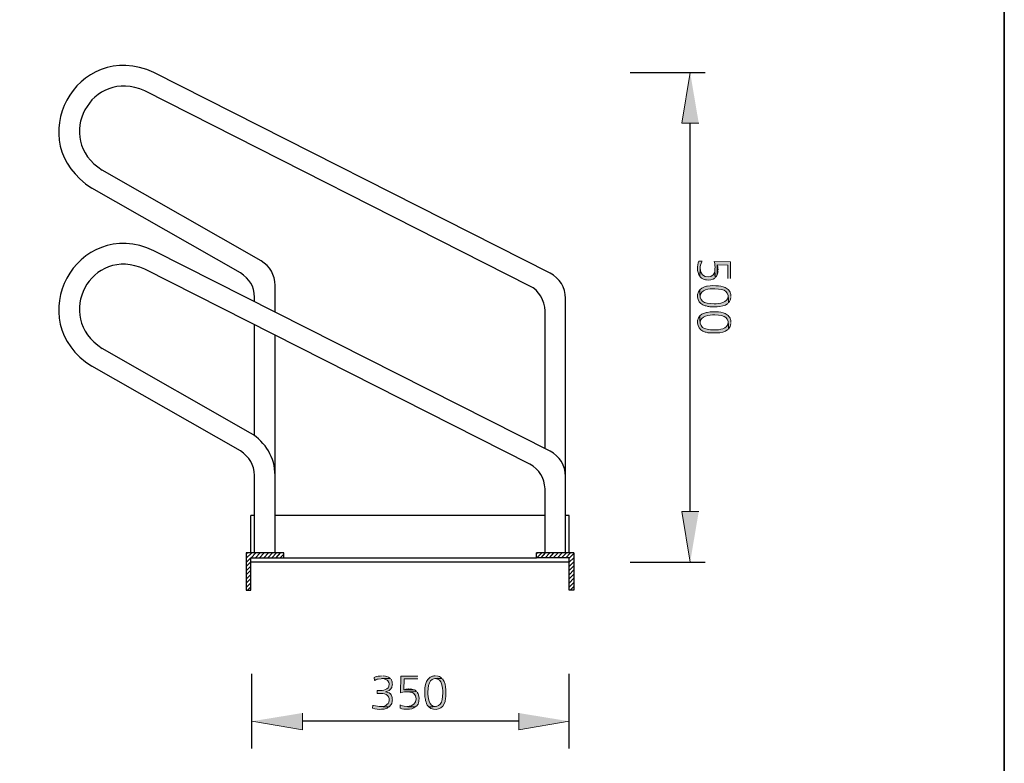
# Model space of a CAD drawing. Units: inches. Extents: x 27 to 55.1, y 5.3 to 25.
# Drawn here: x 46.8 to 54.7, y 11.1 to 17.1 of the extents above; entities that cross this region are included whole.
import ezdxf

# ---------------------------------------------------------------- set-up
doc = ezdxf.new("R2010")
doc.units = ezdxf.units.IN
doc.header["$MEASUREMENT"] = 0
doc.layers.add('Capa 1', color=7, linetype='Continuous')

msp = doc.modelspace()

# ---------------------------------------------------------------- hatches: boundary and pattern name
at = {"layer": 'Capa 1', "true_color": 0xffffff}
for points in [[(52.2766, 16.2641), (52.1409, 16.2641), (52.2075, 16.6712)], [(52.432, 15.0848), (52.432, 15.0873), (52.4296, 15.0947), (52.4296, 15.1095), (52.4246, 15.1243), (52.4246, 15.0453), (52.4296, 15.0601), (52.4296, 15.0675), (52.432, 15.0749)], [(52.2766, 13.1406), (52.1409, 13.1406), (52.2075, 12.7336)], [(49.9451, 11.7171), (49.9426, 11.7171), (49.9352, 11.7146), (49.9204, 11.7146), (49.9056, 11.7097), (49.9845, 11.7097), (49.9697, 11.7146), (49.9624, 11.7146), (49.955, 11.7171)], [(49.089, 11.5221), (49.089, 11.3865), (48.6818, 11.4556)], [(50.8284, 11.5221), (50.8284, 11.3865), (51.2354, 11.4556)]]:
    msp.add_hatch(color=7, dxfattribs=at).paths.add_polyline_path(points)
h = msp.add_hatch(color=7, dxfattribs=at)
edge = h.paths.add_edge_path()
edge.add_spline(control_points=[(52.3037, 15.1539), (52.3037, 15.1539), (52.2766, 15.1539), (52.2766, 15.1539), (52.2691, 15.1425), (52.2659, 15.1081), (52.2667, 15.0947), (52.2652, 15.079), (52.273, 15.0431), (52.2864, 15.033), (52.2882, 15.071), (52.2838, 15.1144), (52.3012, 15.149)], knot_values=[0, 0, 0, 0, 0.035278, 0.035278, 0.035278, 0.070556, 0.070556, 0.070556, 0.105833, 0.105833, 0.105833, 0.141111, 0.141111, 0.141111, 0.141111], degree=3, periodic=0)
edge.add_line((52.3012, 15.149), (52.3037, 15.1539))
h = msp.add_hatch(color=7, dxfattribs=at)
edge = h.paths.add_edge_path()
edge.add_spline(control_points=[(52.5332, 15.0133), (52.5332, 15.0133), (52.5332, 15.149), (52.5332, 15.149), (52.5332, 15.149), (52.3999, 15.1514), (52.3999, 15.1514), (52.4177, 15.1026), (52.3975, 15.082), (52.4098, 15.0231), (52.4098, 15.0231), (52.4197, 15.033), (52.4197, 15.033), (52.4197, 15.033), (52.4222, 15.0404), (52.4222, 15.0404), (52.4222, 15.0404), (52.4246, 15.0453), (52.4246, 15.0453), (52.4246, 15.0453), (52.4246, 15.1243), (52.4246, 15.1243), (52.4246, 15.1243), (52.511, 15.1218), (52.511, 15.1218), (52.511, 15.1218), (52.511, 15.0133), (52.511, 15.0133)], knot_values=[0, 0, 0, 0, 0.035278, 0.035278, 0.035278, 0.070556, 0.070556, 0.070556, 0.105833, 0.105833, 0.105833, 0.141111, 0.141111, 0.141111, 0.176389, 0.176389, 0.176389, 0.211667, 0.211667, 0.211667, 0.246945, 0.246945, 0.246945, 0.282222, 0.282222, 0.282222, 0.3175, 0.3175, 0.3175, 0.3175], degree=3, periodic=0)
edge.add_line((52.511, 15.0133), (52.5332, 15.0133))
h = msp.add_hatch(color=7, dxfattribs=at)
edge = h.paths.add_edge_path()
edge.add_spline(control_points=[(52.4098, 15.0231), (52.4098, 15.0231), (52.4073, 15.0947), (52.4073, 15.0947), (52.419, 15.0058), (52.2864, 15.0019), (52.2889, 15.0972), (52.2889, 15.0972), (52.2864, 15.033), (52.2864, 15.033), (52.2864, 15.033), (52.2889, 15.0281), (52.2889, 15.0281), (52.2889, 15.0281), (52.2988, 15.0182), (52.2988, 15.0182), (52.2988, 15.0182), (52.3037, 15.0157), (52.3037, 15.0157), (52.3037, 15.0157), (52.3087, 15.0108), (52.3087, 15.0108), (52.3087, 15.0108), (52.3161, 15.0083), (52.3161, 15.0083), (52.3161, 15.0083), (52.3309, 15.0034), (52.3309, 15.0034), (52.3309, 15.0034), (52.3382, 15.0034), (52.3382, 15.0034), (52.3545, 14.9955), (52.3931, 15.006), (52.4049, 15.0182)], knot_values=[0, 0, 0, 0, 0.035278, 0.035278, 0.035278, 0.070556, 0.070556, 0.070556, 0.105833, 0.105833, 0.105833, 0.141111, 0.141111, 0.141111, 0.176389, 0.176389, 0.176389, 0.211667, 0.211667, 0.211667, 0.246945, 0.246945, 0.246945, 0.282222, 0.282222, 0.282222, 0.3175, 0.3175, 0.3175, 0.352778, 0.352778, 0.352778, 0.388056, 0.388056, 0.388056, 0.388056], degree=3, periodic=0)
edge.add_line((52.4049, 15.0182), (52.4098, 15.0231))
h = msp.add_hatch(color=7, dxfattribs=at)
edge = h.paths.add_edge_path()
edge.add_spline(control_points=[(52.5159, 14.8183), (52.5159, 14.8183), (52.5134, 14.8726), (52.5134, 14.8726), (52.5113, 14.8165), (52.4419, 14.8114), (52.3999, 14.8109), (52.3137, 14.815), (52.2792, 14.8244), (52.2864, 14.9244), (52.2669, 14.9063), (52.2605, 14.8692), (52.2716, 14.8455), (52.2774, 14.8174), (52.3036, 14.8029), (52.3283, 14.7937), (52.3283, 14.7937), (52.3358, 14.7937), (52.3358, 14.7937), (52.3358, 14.7937), (52.3432, 14.7912), (52.3432, 14.7912), (52.3432, 14.7912), (52.3506, 14.7888), (52.3506, 14.7888), (52.3506, 14.7888), (52.358, 14.7888), (52.358, 14.7888), (52.358, 14.7888), (52.3654, 14.7863), (52.3654, 14.7863), (52.3654, 14.7863), (52.3753, 14.7863), (52.3753, 14.7863), (52.3917, 14.7863), (52.4082, 14.7863), (52.4246, 14.7863), (52.4545, 14.7883), (52.4862, 14.7947), (52.511, 14.8134)], knot_values=[0, 0, 0, 0, 0.035278, 0.035278, 0.035278, 0.070556, 0.070556, 0.070556, 0.105833, 0.105833, 0.105833, 0.141111, 0.141111, 0.141111, 0.176389, 0.176389, 0.176389, 0.211667, 0.211667, 0.211667, 0.246945, 0.246945, 0.246945, 0.282222, 0.282222, 0.282222, 0.3175, 0.3175, 0.3175, 0.352778, 0.352778, 0.352778, 0.388056, 0.388056, 0.388056, 0.423334, 0.423334, 0.423334, 0.458611, 0.458611, 0.458611, 0.458611], degree=3, periodic=0)
edge.add_line((52.511, 14.8134), (52.5159, 14.8183))
h = msp.add_hatch(color=7, dxfattribs=at)
edge = h.paths.add_edge_path()
edge.add_spline(control_points=[(52.5356, 14.8701), (52.5365, 14.8943), (52.5344, 14.885), (52.5283, 14.9047), (52.5256, 14.9172), (52.5145, 14.9236), (52.506, 14.9318), (52.4871, 14.9487), (52.4604, 14.9515), (52.4369, 14.9565), (52.4061, 14.9564), (52.3756, 14.9601), (52.3456, 14.9516), (52.3456, 14.9516), (52.3382, 14.9516), (52.3382, 14.9516), (52.3382, 14.9516), (52.3235, 14.9466), (52.3235, 14.9466), (52.3235, 14.9466), (52.3136, 14.9417), (52.3136, 14.9417), (52.3136, 14.9417), (52.3062, 14.9392), (52.3062, 14.9392), (52.3062, 14.9392), (52.3012, 14.9368), (52.3012, 14.9368), (52.3012, 14.9368), (52.2988, 14.9343), (52.2988, 14.9343), (52.2988, 14.9343), (52.2914, 14.9294), (52.2914, 14.9294), (52.2914, 14.9294), (52.2864, 14.9244), (52.2864, 14.9244), (52.2864, 14.9244), (52.2889, 14.8701), (52.2889, 14.8701), (52.2884, 14.9263), (52.3639, 14.9331), (52.4049, 14.9318), (52.4936, 14.9263), (52.5205, 14.918), (52.5159, 14.8183), (52.531, 14.8386), (52.5307, 14.8398), (52.5356, 14.8628)], knot_values=[0, 0, 0, 0, 0.035278, 0.035278, 0.035278, 0.070556, 0.070556, 0.070556, 0.105833, 0.105833, 0.105833, 0.141111, 0.141111, 0.141111, 0.176389, 0.176389, 0.176389, 0.211667, 0.211667, 0.211667, 0.246945, 0.246945, 0.246945, 0.282222, 0.282222, 0.282222, 0.3175, 0.3175, 0.3175, 0.352778, 0.352778, 0.352778, 0.388056, 0.388056, 0.388056, 0.423334, 0.423334, 0.423334, 0.458611, 0.458611, 0.458611, 0.493889, 0.493889, 0.493889, 0.529167, 0.529167, 0.529167, 0.564445, 0.564445, 0.564445, 0.564445], degree=3, periodic=0)
edge.add_line((52.5356, 14.8628), (52.5356, 14.8701))
h = msp.add_hatch(color=7, dxfattribs=at)
edge = h.paths.add_edge_path()
edge.add_spline(control_points=[(52.5356, 14.6605), (52.5365, 14.6846), (52.5344, 14.6753), (52.5283, 14.695), (52.5256, 14.7074), (52.5145, 14.7139), (52.506, 14.7221), (52.4871, 14.739), (52.4604, 14.7418), (52.4369, 14.7468), (52.4061, 14.7467), (52.3756, 14.7503), (52.3456, 14.7418), (52.3456, 14.7418), (52.3382, 14.7418), (52.3382, 14.7418), (52.3382, 14.7418), (52.3235, 14.7369), (52.3235, 14.7369), (52.3235, 14.7369), (52.3136, 14.732), (52.3136, 14.732), (52.3136, 14.732), (52.3062, 14.7295), (52.3062, 14.7295), (52.3062, 14.7295), (52.3012, 14.7271), (52.3012, 14.7271), (52.3012, 14.7271), (52.2988, 14.7246), (52.2988, 14.7246), (52.2988, 14.7246), (52.2914, 14.7197), (52.2914, 14.7197), (52.2914, 14.7197), (52.2864, 14.7147), (52.2864, 14.7147), (52.2864, 14.7147), (52.2889, 14.6605), (52.2889, 14.6605), (52.2884, 14.7166), (52.3639, 14.7233), (52.4049, 14.7221), (52.4936, 14.7166), (52.5205, 14.7084), (52.5159, 14.6086), (52.531, 14.6289), (52.5307, 14.6301), (52.5356, 14.653)], knot_values=[0, 0, 0, 0, 0.035278, 0.035278, 0.035278, 0.070556, 0.070556, 0.070556, 0.105833, 0.105833, 0.105833, 0.141111, 0.141111, 0.141111, 0.176389, 0.176389, 0.176389, 0.211667, 0.211667, 0.211667, 0.246945, 0.246945, 0.246945, 0.282222, 0.282222, 0.282222, 0.3175, 0.3175, 0.3175, 0.352778, 0.352778, 0.352778, 0.388056, 0.388056, 0.388056, 0.423334, 0.423334, 0.423334, 0.458611, 0.458611, 0.458611, 0.493889, 0.493889, 0.493889, 0.529167, 0.529167, 0.529167, 0.564445, 0.564445, 0.564445, 0.564445], degree=3, periodic=0)
edge.add_line((52.5356, 14.653), (52.5356, 14.6605))
h = msp.add_hatch(color=7, dxfattribs=at)
edge = h.paths.add_edge_path()
edge.add_spline(control_points=[(52.5159, 14.6086), (52.5159, 14.6086), (52.5134, 14.6629), (52.5134, 14.6629), (52.5113, 14.6067), (52.4419, 14.6017), (52.3999, 14.6012), (52.3137, 14.6053), (52.2792, 14.6147), (52.2864, 14.7147), (52.2669, 14.6966), (52.2605, 14.6595), (52.2716, 14.6357), (52.2774, 14.6077), (52.3036, 14.5932), (52.3283, 14.584), (52.3283, 14.584), (52.3358, 14.584), (52.3358, 14.584), (52.3358, 14.584), (52.3432, 14.5815), (52.3432, 14.5815), (52.3432, 14.5815), (52.3506, 14.579), (52.3506, 14.579), (52.3506, 14.579), (52.358, 14.579), (52.358, 14.579), (52.358, 14.579), (52.3654, 14.5766), (52.3654, 14.5766), (52.3654, 14.5766), (52.3753, 14.5766), (52.3753, 14.5766), (52.3917, 14.5766), (52.4082, 14.5766), (52.4246, 14.5766), (52.4545, 14.5786), (52.4862, 14.585), (52.511, 14.6037)], knot_values=[0, 0, 0, 0, 0.035278, 0.035278, 0.035278, 0.070556, 0.070556, 0.070556, 0.105833, 0.105833, 0.105833, 0.141111, 0.141111, 0.141111, 0.176389, 0.176389, 0.176389, 0.211667, 0.211667, 0.211667, 0.246945, 0.246945, 0.246945, 0.282222, 0.282222, 0.282222, 0.3175, 0.3175, 0.3175, 0.352778, 0.352778, 0.352778, 0.388056, 0.388056, 0.388056, 0.423334, 0.423334, 0.423334, 0.458611, 0.458611, 0.458611, 0.458611], degree=3, periodic=0)
edge.add_line((52.511, 14.6037), (52.5159, 14.6086))
h = msp.add_hatch(color=7, dxfattribs=at)
edge = h.paths.add_edge_path()
edge.add_spline(control_points=[(49.7304, 11.8206), (49.7084, 11.8182), (49.6863, 11.8189), (49.6663, 11.8084), (49.6663, 11.8084), (49.6687, 11.7837), (49.6687, 11.7837), (49.6687, 11.7837), (49.6761, 11.7861), (49.6761, 11.7861), (49.6761, 11.7861), (49.6811, 11.7911), (49.6811, 11.7911), (49.6811, 11.7911), (49.691, 11.7936), (49.691, 11.7936), (49.691, 11.7936), (49.6984, 11.7936), (49.6984, 11.7936), (49.73, 11.8027), (49.764, 11.7982), (49.7971, 11.7985), (49.7705, 11.8174), (49.7681, 11.8151), (49.7378, 11.8206)], knot_values=[0, 0, 0, 0, 0.035278, 0.035278, 0.035278, 0.070556, 0.070556, 0.070556, 0.105833, 0.105833, 0.105833, 0.141111, 0.141111, 0.141111, 0.176389, 0.176389, 0.176389, 0.211667, 0.211667, 0.211667, 0.246945, 0.246945, 0.246945, 0.282222, 0.282222, 0.282222, 0.282222], degree=3, periodic=0)
edge.add_line((49.7378, 11.8206), (49.7304, 11.8206))
h = msp.add_hatch(color=7, dxfattribs=at)
edge = h.paths.add_edge_path()
edge.add_spline(control_points=[(50.0167, 11.8182), (50.0167, 11.8182), (49.8809, 11.8182), (49.8809, 11.8182), (49.8809, 11.8182), (49.8784, 11.685), (49.8784, 11.685), (49.9273, 11.7028), (49.9478, 11.6826), (50.0068, 11.6949), (50.0068, 11.6949), (49.9969, 11.7047), (49.9969, 11.7047), (49.9969, 11.7047), (49.9895, 11.7072), (49.9895, 11.7072), (49.9895, 11.7072), (49.9845, 11.7097), (49.9845, 11.7097), (49.9845, 11.7097), (49.9056, 11.7097), (49.9056, 11.7097), (49.9056, 11.7097), (49.9081, 11.796), (49.9081, 11.796), (49.9081, 11.796), (50.0167, 11.796), (50.0167, 11.796)], knot_values=[0, 0, 0, 0, 0.035278, 0.035278, 0.035278, 0.070556, 0.070556, 0.070556, 0.105833, 0.105833, 0.105833, 0.141111, 0.141111, 0.141111, 0.176389, 0.176389, 0.176389, 0.211667, 0.211667, 0.211667, 0.246945, 0.246945, 0.246945, 0.282222, 0.282222, 0.282222, 0.3175, 0.3175, 0.3175, 0.3175], degree=3, periodic=0)
edge.add_line((50.0167, 11.796), (50.0167, 11.8182))
h = msp.add_hatch(color=7, dxfattribs=at)
edge = h.paths.add_edge_path()
edge.add_spline(control_points=[(50.1598, 11.8206), (50.1355, 11.8215), (50.1448, 11.8194), (50.1251, 11.8133), (50.1127, 11.8107), (50.1063, 11.7995), (50.0981, 11.7911), (50.0811, 11.7721), (50.0784, 11.7455), (50.0733, 11.722), (50.0733, 11.6911), (50.0698, 11.6608), (50.0783, 11.6307), (50.0783, 11.6307), (50.0783, 11.6233), (50.0783, 11.6233), (50.0783, 11.6233), (50.0832, 11.6085), (50.0832, 11.6085), (50.0832, 11.6085), (50.0882, 11.5986), (50.0882, 11.5986), (50.0882, 11.5986), (50.0906, 11.5912), (50.0906, 11.5912), (50.0906, 11.5912), (50.0931, 11.5863), (50.0931, 11.5863), (50.0931, 11.5863), (50.0956, 11.5838), (50.0956, 11.5838), (50.0956, 11.5838), (50.1005, 11.5764), (50.1005, 11.5764), (50.1005, 11.5764), (50.1055, 11.5715), (50.1055, 11.5715), (50.1055, 11.5715), (50.1598, 11.5739), (50.1598, 11.5739), (50.1035, 11.5735), (50.0968, 11.649), (50.0981, 11.6899), (50.1029, 11.7758), (50.1124, 11.8083), (50.2115, 11.8009), (50.1913, 11.816), (50.19, 11.8158), (50.1671, 11.8206)], knot_values=[0, 0, 0, 0, 0.035278, 0.035278, 0.035278, 0.070556, 0.070556, 0.070556, 0.105833, 0.105833, 0.105833, 0.141111, 0.141111, 0.141111, 0.176389, 0.176389, 0.176389, 0.211667, 0.211667, 0.211667, 0.246945, 0.246945, 0.246945, 0.282222, 0.282222, 0.282222, 0.3175, 0.3175, 0.3175, 0.352778, 0.352778, 0.352778, 0.388056, 0.388056, 0.388056, 0.423334, 0.423334, 0.423334, 0.458611, 0.458611, 0.458611, 0.493889, 0.493889, 0.493889, 0.529167, 0.529167, 0.529167, 0.564445, 0.564445, 0.564445, 0.564445], degree=3, periodic=0)
edge.add_line((50.1671, 11.8206), (50.1598, 11.8206))
h = msp.add_hatch(color=7, dxfattribs=at)
edge = h.paths.add_edge_path()
edge.add_spline(control_points=[(50.2115, 11.8009), (50.2115, 11.8009), (50.1573, 11.7985), (50.1573, 11.7985), (50.2134, 11.7963), (50.2185, 11.727), (50.2189, 11.685), (50.2148, 11.5988), (50.2054, 11.5643), (50.1055, 11.5715), (50.1235, 11.552), (50.1606, 11.5456), (50.1844, 11.5567), (50.2124, 11.5624), (50.227, 11.5887), (50.2362, 11.6135), (50.2362, 11.6135), (50.2362, 11.6208), (50.2362, 11.6208), (50.2362, 11.6208), (50.2411, 11.6356), (50.2411, 11.6356), (50.2411, 11.6356), (50.2411, 11.6431), (50.2411, 11.6431), (50.2411, 11.6431), (50.2436, 11.6505), (50.2436, 11.6505), (50.2436, 11.6505), (50.2436, 11.6603), (50.2436, 11.6603), (50.2436, 11.6767), (50.2436, 11.6932), (50.2436, 11.7097), (50.2415, 11.7396), (50.2352, 11.7713), (50.2165, 11.796)], knot_values=[0, 0, 0, 0, 0.035278, 0.035278, 0.035278, 0.070556, 0.070556, 0.070556, 0.105833, 0.105833, 0.105833, 0.141111, 0.141111, 0.141111, 0.176389, 0.176389, 0.176389, 0.211667, 0.211667, 0.211667, 0.246945, 0.246945, 0.246945, 0.282222, 0.282222, 0.282222, 0.3175, 0.3175, 0.3175, 0.352778, 0.352778, 0.352778, 0.388056, 0.388056, 0.388056, 0.423334, 0.423334, 0.423334, 0.423334], degree=3, periodic=0)
edge.add_line((50.2165, 11.796), (50.2115, 11.8009))
h = msp.add_hatch(color=7, dxfattribs=at)
edge = h.paths.add_edge_path()
edge.add_spline(control_points=[(49.7971, 11.7985), (49.7971, 11.7985), (49.728, 11.7985), (49.728, 11.7985), (49.728, 11.7985), (49.7378, 11.7985), (49.7378, 11.7985), (49.7378, 11.7985), (49.7527, 11.7936), (49.7527, 11.7936), (49.7527, 11.7936), (49.7575, 11.7911), (49.7575, 11.7911), (49.7575, 11.7911), (49.765, 11.7886), (49.765, 11.7886), (49.765, 11.7886), (49.7699, 11.7861), (49.7699, 11.7861), (49.7699, 11.7861), (49.7773, 11.7812), (49.7773, 11.7812), (49.7904, 11.7544), (49.7889, 11.7689), (49.7847, 11.7368), (49.7688, 11.7011), (49.7243, 11.7016), (49.691, 11.7023), (49.691, 11.7023), (49.691, 11.68), (49.691, 11.68), (49.7286, 11.6782), (49.7775, 11.6849), (49.7872, 11.6381), (49.7908, 11.5923), (49.7586, 11.5753), (49.7181, 11.5739), (49.7181, 11.5739), (49.7872, 11.5715), (49.7872, 11.5715), (49.7933, 11.5807), (49.8033, 11.5867), (49.8069, 11.5986), (49.8069, 11.5986), (49.8118, 11.6135), (49.8118, 11.6135), (49.8118, 11.6135), (49.8118, 11.6208), (49.8118, 11.6208), (49.8118, 11.6208), (49.8143, 11.6282), (49.8143, 11.6282), (49.8143, 11.6282), (49.8118, 11.6332), (49.8118, 11.6332), (49.8118, 11.6332), (49.8118, 11.648), (49.8118, 11.648), (49.8118, 11.648), (49.8094, 11.6554), (49.8094, 11.6554), (49.8094, 11.6554), (49.8044, 11.6628), (49.8044, 11.6628), (49.8044, 11.6628), (49.802, 11.6678), (49.802, 11.6678), (49.802, 11.6678), (49.7971, 11.6751), (49.7971, 11.6751), (49.78, 11.6926), (49.774, 11.6871), (49.7575, 11.6924), (49.7791, 11.695), (49.7952, 11.7095), (49.8069, 11.7269), (49.8069, 11.7269), (49.8094, 11.7343), (49.8094, 11.7343), (49.8094, 11.7343), (49.8118, 11.7393), (49.8118, 11.7393), (49.8118, 11.7393), (49.8118, 11.7467), (49.8118, 11.7467), (49.8118, 11.7467), (49.8143, 11.7541), (49.8143, 11.7541), (49.8143, 11.7541), (49.8118, 11.759), (49.8118, 11.759), (49.8118, 11.759), (49.8118, 11.7738), (49.8118, 11.7738), (49.8118, 11.7738), (49.8094, 11.7812), (49.8094, 11.7812), (49.8094, 11.7812), (49.8044, 11.7861), (49.8044, 11.7861), (49.8044, 11.7861), (49.802, 11.7936), (49.802, 11.7936)], knot_values=[0, 0, 0, 0, 0.035278, 0.035278, 0.035278, 0.070556, 0.070556, 0.070556, 0.105833, 0.105833, 0.105833, 0.141111, 0.141111, 0.141111, 0.176389, 0.176389, 0.176389, 0.211667, 0.211667, 0.211667, 0.246945, 0.246945, 0.246945, 0.282222, 0.282222, 0.282222, 0.3175, 0.3175, 0.3175, 0.352778, 0.352778, 0.352778, 0.388056, 0.388056, 0.388056, 0.423334, 0.423334, 0.423334, 0.458611, 0.458611, 0.458611, 0.493889, 0.493889, 0.493889, 0.529167, 0.529167, 0.529167, 0.564445, 0.564445, 0.564445, 0.599723, 0.599723, 0.599723, 0.635, 0.635, 0.635, 0.670278, 0.670278, 0.670278, 0.705556, 0.705556, 0.705556, 0.740834, 0.740834, 0.740834, 0.776112, 0.776112, 0.776112, 0.811389, 0.811389, 0.811389, 0.846667, 0.846667, 0.846667, 0.881945, 0.881945, 0.881945, 0.917223, 0.917223, 0.917223, 0.952501, 0.952501, 0.952501, 0.987778, 0.987778, 0.987778, 1.023056, 1.023056, 1.023056, 1.058334, 1.058334, 1.058334, 1.093612, 1.093612, 1.093612, 1.12889, 1.12889, 1.12889, 1.164167, 1.164167, 1.164167, 1.199445, 1.199445, 1.199445, 1.199445], degree=3, periodic=0)
edge.add_line((49.802, 11.7936), (49.7971, 11.7985))
h = msp.add_hatch(color=7, dxfattribs=at)
edge = h.paths.add_edge_path()
edge.add_spline(control_points=[(50.0068, 11.6949), (50.0068, 11.6949), (49.9352, 11.6924), (49.9352, 11.6924), (50.0241, 11.704), (50.0281, 11.5714), (49.9327, 11.5739), (49.9327, 11.5739), (49.9969, 11.5715), (49.9969, 11.5715), (49.9969, 11.5715), (50.0018, 11.5739), (50.0018, 11.5739), (50.0018, 11.5739), (50.0117, 11.5838), (50.0117, 11.5838), (50.0117, 11.5838), (50.0141, 11.5888), (50.0141, 11.5888), (50.0141, 11.5888), (50.0191, 11.5937), (50.0191, 11.5937), (50.0191, 11.5937), (50.0265, 11.6159), (50.0265, 11.6159), (50.0265, 11.6159), (50.0265, 11.6233), (50.0265, 11.6233), (50.0343, 11.6395), (50.0239, 11.6781), (50.0117, 11.6899)], knot_values=[0, 0, 0, 0, 0.035278, 0.035278, 0.035278, 0.070556, 0.070556, 0.070556, 0.105833, 0.105833, 0.105833, 0.141111, 0.141111, 0.141111, 0.176389, 0.176389, 0.176389, 0.211667, 0.211667, 0.211667, 0.246945, 0.246945, 0.246945, 0.282222, 0.282222, 0.282222, 0.3175, 0.3175, 0.3175, 0.352778, 0.352778, 0.352778, 0.352778], degree=3, periodic=0)
edge.add_line((50.0117, 11.6899), (50.0068, 11.6949))
h = msp.add_hatch(color=7, dxfattribs=at)
edge = h.paths.add_edge_path()
edge.add_spline(control_points=[(49.6564, 11.5863), (49.6564, 11.5863), (49.654, 11.5616), (49.654, 11.5616), (49.6769, 11.5525), (49.701, 11.5508), (49.7255, 11.5518), (49.7255, 11.5518), (49.7329, 11.5518), (49.7329, 11.5518), (49.7329, 11.5518), (49.7403, 11.5542), (49.7403, 11.5542), (49.7403, 11.5542), (49.7477, 11.5542), (49.7477, 11.5542), (49.7477, 11.5542), (49.7551, 11.5567), (49.7551, 11.5567), (49.7838, 11.5641), (49.7706, 11.5673), (49.7872, 11.5715), (49.7445, 11.5727), (49.7017, 11.5715), (49.6613, 11.5838)], knot_values=[0, 0, 0, 0, 0.035278, 0.035278, 0.035278, 0.070556, 0.070556, 0.070556, 0.105833, 0.105833, 0.105833, 0.141111, 0.141111, 0.141111, 0.176389, 0.176389, 0.176389, 0.211667, 0.211667, 0.211667, 0.246945, 0.246945, 0.246945, 0.282222, 0.282222, 0.282222, 0.282222], degree=3, periodic=0)
edge.add_line((49.6613, 11.5838), (49.6564, 11.5863))
h = msp.add_hatch(color=7, dxfattribs=at)
edge = h.paths.add_edge_path()
edge.add_spline(control_points=[(49.876, 11.5888), (49.876, 11.5888), (49.876, 11.5616), (49.876, 11.5616), (49.8873, 11.5541), (49.9217, 11.551), (49.9352, 11.5518), (49.9509, 11.5502), (49.9869, 11.558), (49.9969, 11.5715), (49.9588, 11.5733), (49.9155, 11.5689), (49.8809, 11.5863)], knot_values=[0, 0, 0, 0, 0.035278, 0.035278, 0.035278, 0.070556, 0.070556, 0.070556, 0.105833, 0.105833, 0.105833, 0.141111, 0.141111, 0.141111, 0.141111], degree=3, periodic=0)
edge.add_line((49.8809, 11.5863), (49.876, 11.5888))

# ---------------------------------------------------------------- linework, layer by layer
at = {"layer": 'Capa 1', "color": 7, "lineweight": 35, "true_color": 0xffffff}
msp.add_lwpolyline([(54.7345, 25.0345), (54.7345, 5.6966)], dxfattribs=at)
at = {"layer": 'Capa 1', "color": 7, "lineweight": 25, "true_color": 0xffffff}
for points in [[(51.0825, 15.0576), (47.8949, 16.6712)], [(51.7264, 16.6712), (52.3283, 16.6712)], [(50.9172, 14.954), (47.8208, 16.5232)], [(52.2075, 13.1406), (52.2075, 16.2641)], [(48.7559, 15.1563), (47.4778, 15.8866)], [(48.5906, 15.0601), (47.3964, 15.7411)], [(51.0825, 13.6267), (47.8949, 15.2378)], [(50.9172, 13.5231), (47.8208, 15.0897)], [(48.8694, 14.7443), (48.8694, 14.959)], [(48.7041, 14.8282), (48.7041, 14.8628)], [(51.2058, 13.4244), (51.2058, 14.8553)], [(51.0405, 13.6464), (51.0405, 14.7542)], [(48.7041, 13.7525), (48.7041, 14.6432)], [(48.8694, 13.4317), (48.8694, 14.5593)], [(48.672, 13.7723), (47.4779, 14.4532)], [(48.5906, 13.6292), (47.3964, 14.3101)], [(48.7041, 12.81), (48.7041, 13.4317)], [(48.8694, 12.81), (48.8694, 13.4317)], [(51.2058, 12.81), (51.2058, 13.4244)], [(51.0405, 12.81), (51.0405, 13.3232)], [(48.7041, 13.111), (48.6744, 13.111)], [(48.6744, 12.81), (48.6744, 13.111)], [(51.0405, 13.111), (48.8694, 13.111)], [(51.2354, 12.81), (51.2354, 13.111), (51.2058, 13.111)], [(48.9384, 12.81), (48.6374, 12.81)], [(48.6374, 12.81), (48.6374, 12.509), (48.6744, 12.509)], [(48.6374, 12.7977), (48.6473, 12.81)], [(48.6374, 12.7656), (48.6818, 12.81)], [(48.6374, 12.7311), (48.6744, 12.7681)], [(48.6744, 12.7706), (48.9384, 12.7706), (48.9384, 12.81)], [(48.6744, 12.509), (48.6744, 12.7706)], [(48.6769, 12.7706), (48.714, 12.81)], [(48.7115, 12.7706), (48.7485, 12.81)], [(48.7435, 12.7706), (48.7806, 12.81)], [(48.7781, 12.7706), (48.8151, 12.81)], [(48.8102, 12.7706), (48.8471, 12.81)], [(48.8422, 12.7706), (48.8817, 12.81)], [(48.8768, 12.7706), (48.9138, 12.81)], [(48.9088, 12.7706), (48.9384, 12.8002)], [(48.9384, 12.7706), (50.9714, 12.7706)], [(51.2354, 12.7706), (50.9714, 12.7706), (50.9714, 12.81)], [(51.2724, 12.81), (50.9714, 12.81)], [(50.9714, 12.8026), (50.9789, 12.81)], [(50.9739, 12.7706), (51.0134, 12.81)], [(51.0084, 12.7706), (51.0454, 12.81)], [(51.0405, 12.7706), (51.08, 12.81)], [(51.0751, 12.7706), (51.112, 12.81)], [(51.1071, 12.7706), (51.1466, 12.81)], [(51.1416, 12.7706), (51.1787, 12.81)], [(51.1737, 12.7706), (51.2132, 12.81)], [(51.2083, 12.7706), (51.2452, 12.81)], [(51.2724, 12.81), (51.2724, 12.509), (51.2354, 12.509)], [(51.2354, 12.7656), (51.2724, 12.8052)], [(51.2354, 12.509), (51.2354, 12.7706)], [(51.2354, 12.7336), (51.2724, 12.7706)], [(48.6374, 12.699), (48.6744, 12.736)], [(48.6374, 12.6645), (48.6744, 12.7015)], [(51.2354, 12.7336), (48.6744, 12.7336)], [(51.2354, 12.699), (51.2724, 12.7385)], [(51.2354, 12.6669), (51.2724, 12.7039)], [(51.2354, 12.6324), (51.2724, 12.6719)], [(51.7264, 12.7336), (52.3283, 12.7336)], [(48.6374, 12.6324), (48.6744, 12.6694)], [(48.6374, 12.5979), (48.6744, 12.6349)], [(48.6374, 12.5658), (48.6744, 12.6028)], [(51.2354, 12.6003), (51.2724, 12.6373)], [(51.2354, 12.5658), (51.2724, 12.6053)], [(48.6374, 12.5313), (48.6744, 12.5682)], [(48.6473, 12.509), (48.6744, 12.5362)], [(51.2354, 12.5337), (51.2724, 12.5707)], [(51.2428, 12.509), (51.2724, 12.5386)], [(48.6818, 11.236), (48.6818, 11.838)], [(51.2354, 11.236), (51.2354, 11.838)], [(50.8284, 11.4556), (49.089, 11.4556)]]:
    msp.add_lwpolyline(points, dxfattribs=at)
at = {"layer": 'Capa 1', "lineweight": 0}
for points in [[(52.2766, 16.2641), (52.1409, 16.2641), (52.2075, 16.6712)], [(52.432, 15.0848), (52.432, 15.0873), (52.4296, 15.0947), (52.4296, 15.1095), (52.4246, 15.1243), (52.4246, 15.0453), (52.4296, 15.0601), (52.4296, 15.0675), (52.432, 15.0749)], [(52.2766, 13.1406), (52.1409, 13.1406), (52.2075, 12.7336)], [(49.9451, 11.7171), (49.9426, 11.7171), (49.9352, 11.7146), (49.9204, 11.7146), (49.9056, 11.7097), (49.9845, 11.7097), (49.9697, 11.7146), (49.9624, 11.7146), (49.955, 11.7171)], [(49.089, 11.5221), (49.089, 11.3865), (48.6818, 11.4556)], [(50.8284, 11.5221), (50.8284, 11.3865), (51.2354, 11.4556)]]:
    msp.add_lwpolyline(points, dxfattribs=at)
at = {"layer": 'Capa 1', "color": 7, "lineweight": 25, "true_color": 0xffffff}
for points in [[(47.8949, 16.6712), (47.2674, 16.9506), (46.8169, 16.1052), (47.3964, 15.7411)], [(47.8208, 16.5232), (47.3941, 16.7153), (47.0792, 16.1361), (47.4778, 15.8866)], [(47.8949, 15.2378), (47.2718, 15.5241), (46.815, 14.6721), (47.3964, 14.3101)], [(47.8208, 15.0897), (47.3922, 15.2852), (47.0804, 14.7072), (47.4779, 14.4532)], [(48.8694, 14.959), (48.8667, 15.0471), (48.8303, 15.1096), (48.7559, 15.1563)], [(48.7041, 14.8628), (48.7022, 14.9543), (48.6624, 15.008), (48.5906, 15.0601)], [(51.2058, 14.8553), (51.2051, 14.9415), (51.1564, 15.0168), (51.0825, 15.0576)], [(51.0405, 14.7542), (51.0395, 14.8362), (50.9925, 14.9188), (50.9172, 14.954)], [(48.8694, 13.4317), (48.868, 13.5769), (48.7948, 13.6971), (48.672, 13.7723)], [(48.7041, 13.4317), (48.7029, 13.5188), (48.6602, 13.5807), (48.5906, 13.6292)], [(51.2058, 13.4244), (51.2051, 13.5105), (51.1564, 13.5858), (51.0825, 13.6267)], [(51.0405, 13.3232), (51.0356, 13.4139), (50.9967, 13.4787), (50.9172, 13.5231)]]:
    msp.add_open_spline(points, degree=3, dxfattribs=at)
at = {"layer": 'Capa 1', "lineweight": 0}
for points, knots in [([(52.3037, 15.1539), (52.3037, 15.1539), (52.2766, 15.1539), (52.2766, 15.1539), (52.2691, 15.1425), (52.2659, 15.1081), (52.2667, 15.0947), (52.2652, 15.079), (52.273, 15.0431), (52.2864, 15.033), (52.2882, 15.071), (52.2838, 15.1144), (52.3012, 15.149)], [0, 0, 0, 0, 1, 1, 1, 2, 2, 2, 3, 3, 3, 4, 4, 4, 4]), ([(52.5332, 15.0133), (52.5332, 15.0133), (52.5332, 15.149), (52.5332, 15.149), (52.5332, 15.149), (52.3999, 15.1514), (52.3999, 15.1514), (52.4177, 15.1026), (52.3975, 15.082), (52.4098, 15.0231), (52.4098, 15.0231), (52.4197, 15.033), (52.4197, 15.033), (52.4197, 15.033), (52.4222, 15.0404), (52.4222, 15.0404), (52.4222, 15.0404), (52.4246, 15.0453), (52.4246, 15.0453), (52.4246, 15.0453), (52.4246, 15.1243), (52.4246, 15.1243), (52.4246, 15.1243), (52.511, 15.1218), (52.511, 15.1218), (52.511, 15.1218), (52.511, 15.0133), (52.511, 15.0133)], [0, 0, 0, 0, 1, 1, 1, 2, 2, 2, 3, 3, 3, 4, 4, 4, 5, 5, 5, 6, 6, 6, 7, 7, 7, 8, 8, 8, 9, 9, 9, 9]), ([(52.4098, 15.0231), (52.4098, 15.0231), (52.4073, 15.0947), (52.4073, 15.0947), (52.419, 15.0058), (52.2864, 15.0019), (52.2889, 15.0972), (52.2889, 15.0972), (52.2864, 15.033), (52.2864, 15.033), (52.2864, 15.033), (52.2889, 15.0281), (52.2889, 15.0281), (52.2889, 15.0281), (52.2988, 15.0182), (52.2988, 15.0182), (52.2988, 15.0182), (52.3037, 15.0157), (52.3037, 15.0157), (52.3037, 15.0157), (52.3087, 15.0108), (52.3087, 15.0108), (52.3087, 15.0108), (52.3161, 15.0083), (52.3161, 15.0083), (52.3161, 15.0083), (52.3309, 15.0034), (52.3309, 15.0034), (52.3309, 15.0034), (52.3382, 15.0034), (52.3382, 15.0034), (52.3545, 14.9955), (52.3931, 15.006), (52.4049, 15.0182)], [0, 0, 0, 0, 1, 1, 1, 2, 2, 2, 3, 3, 3, 4, 4, 4, 5, 5, 5, 6, 6, 6, 7, 7, 7, 8, 8, 8, 9, 9, 9, 10, 10, 10, 11, 11, 11, 11]), ([(52.5159, 14.8183), (52.5159, 14.8183), (52.5134, 14.8726), (52.5134, 14.8726), (52.5113, 14.8165), (52.4419, 14.8114), (52.3999, 14.8109), (52.3137, 14.815), (52.2792, 14.8244), (52.2864, 14.9244), (52.2669, 14.9063), (52.2605, 14.8692), (52.2716, 14.8455), (52.2774, 14.8174), (52.3036, 14.8029), (52.3283, 14.7937), (52.3283, 14.7937), (52.3358, 14.7937), (52.3358, 14.7937), (52.3358, 14.7937), (52.3432, 14.7912), (52.3432, 14.7912), (52.3432, 14.7912), (52.3506, 14.7888), (52.3506, 14.7888), (52.3506, 14.7888), (52.358, 14.7888), (52.358, 14.7888), (52.358, 14.7888), (52.3654, 14.7863), (52.3654, 14.7863), (52.3654, 14.7863), (52.3753, 14.7863), (52.3753, 14.7863), (52.3917, 14.7863), (52.4082, 14.7863), (52.4246, 14.7863), (52.4545, 14.7883), (52.4862, 14.7947), (52.511, 14.8134)], [0, 0, 0, 0, 1, 1, 1, 2, 2, 2, 3, 3, 3, 4, 4, 4, 5, 5, 5, 6, 6, 6, 7, 7, 7, 8, 8, 8, 9, 9, 9, 10, 10, 10, 11, 11, 11, 12, 12, 12, 13, 13, 13, 13]), ([(52.5356, 14.8701), (52.5365, 14.8943), (52.5344, 14.885), (52.5283, 14.9047), (52.5256, 14.9172), (52.5145, 14.9236), (52.506, 14.9318), (52.4871, 14.9487), (52.4604, 14.9515), (52.4369, 14.9565), (52.4061, 14.9564), (52.3756, 14.9601), (52.3456, 14.9516), (52.3456, 14.9516), (52.3382, 14.9516), (52.3382, 14.9516), (52.3382, 14.9516), (52.3235, 14.9466), (52.3235, 14.9466), (52.3235, 14.9466), (52.3136, 14.9417), (52.3136, 14.9417), (52.3136, 14.9417), (52.3062, 14.9392), (52.3062, 14.9392), (52.3062, 14.9392), (52.3012, 14.9368), (52.3012, 14.9368), (52.3012, 14.9368), (52.2988, 14.9343), (52.2988, 14.9343), (52.2988, 14.9343), (52.2914, 14.9294), (52.2914, 14.9294), (52.2914, 14.9294), (52.2864, 14.9244), (52.2864, 14.9244), (52.2864, 14.9244), (52.2889, 14.8701), (52.2889, 14.8701), (52.2884, 14.9263), (52.3639, 14.9331), (52.4049, 14.9318), (52.4936, 14.9263), (52.5205, 14.918), (52.5159, 14.8183), (52.531, 14.8386), (52.5307, 14.8398), (52.5356, 14.8628)], [0, 0, 0, 0, 1, 1, 1, 2, 2, 2, 3, 3, 3, 4, 4, 4, 5, 5, 5, 6, 6, 6, 7, 7, 7, 8, 8, 8, 9, 9, 9, 10, 10, 10, 11, 11, 11, 12, 12, 12, 13, 13, 13, 14, 14, 14, 15, 15, 15, 16, 16, 16, 16]), ([(52.5356, 14.6605), (52.5365, 14.6846), (52.5344, 14.6753), (52.5283, 14.695), (52.5256, 14.7074), (52.5145, 14.7139), (52.506, 14.7221), (52.4871, 14.739), (52.4604, 14.7418), (52.4369, 14.7468), (52.4061, 14.7467), (52.3756, 14.7503), (52.3456, 14.7418), (52.3456, 14.7418), (52.3382, 14.7418), (52.3382, 14.7418), (52.3382, 14.7418), (52.3235, 14.7369), (52.3235, 14.7369), (52.3235, 14.7369), (52.3136, 14.732), (52.3136, 14.732), (52.3136, 14.732), (52.3062, 14.7295), (52.3062, 14.7295), (52.3062, 14.7295), (52.3012, 14.7271), (52.3012, 14.7271), (52.3012, 14.7271), (52.2988, 14.7246), (52.2988, 14.7246), (52.2988, 14.7246), (52.2914, 14.7197), (52.2914, 14.7197), (52.2914, 14.7197), (52.2864, 14.7147), (52.2864, 14.7147), (52.2864, 14.7147), (52.2889, 14.6605), (52.2889, 14.6605), (52.2884, 14.7166), (52.3639, 14.7233), (52.4049, 14.7221), (52.4936, 14.7166), (52.5205, 14.7084), (52.5159, 14.6086), (52.531, 14.6289), (52.5307, 14.6301), (52.5356, 14.653)], [0, 0, 0, 0, 1, 1, 1, 2, 2, 2, 3, 3, 3, 4, 4, 4, 5, 5, 5, 6, 6, 6, 7, 7, 7, 8, 8, 8, 9, 9, 9, 10, 10, 10, 11, 11, 11, 12, 12, 12, 13, 13, 13, 14, 14, 14, 15, 15, 15, 16, 16, 16, 16]), ([(52.5159, 14.6086), (52.5159, 14.6086), (52.5134, 14.6629), (52.5134, 14.6629), (52.5113, 14.6067), (52.4419, 14.6017), (52.3999, 14.6012), (52.3137, 14.6053), (52.2792, 14.6147), (52.2864, 14.7147), (52.2669, 14.6966), (52.2605, 14.6595), (52.2716, 14.6357), (52.2774, 14.6077), (52.3036, 14.5932), (52.3283, 14.584), (52.3283, 14.584), (52.3358, 14.584), (52.3358, 14.584), (52.3358, 14.584), (52.3432, 14.5815), (52.3432, 14.5815), (52.3432, 14.5815), (52.3506, 14.579), (52.3506, 14.579), (52.3506, 14.579), (52.358, 14.579), (52.358, 14.579), (52.358, 14.579), (52.3654, 14.5766), (52.3654, 14.5766), (52.3654, 14.5766), (52.3753, 14.5766), (52.3753, 14.5766), (52.3917, 14.5766), (52.4082, 14.5766), (52.4246, 14.5766), (52.4545, 14.5786), (52.4862, 14.585), (52.511, 14.6037)], [0, 0, 0, 0, 1, 1, 1, 2, 2, 2, 3, 3, 3, 4, 4, 4, 5, 5, 5, 6, 6, 6, 7, 7, 7, 8, 8, 8, 9, 9, 9, 10, 10, 10, 11, 11, 11, 12, 12, 12, 13, 13, 13, 13]), ([(49.7304, 11.8206), (49.7084, 11.8182), (49.6863, 11.8189), (49.6663, 11.8084), (49.6663, 11.8084), (49.6687, 11.7837), (49.6687, 11.7837), (49.6687, 11.7837), (49.6761, 11.7861), (49.6761, 11.7861), (49.6761, 11.7861), (49.6811, 11.7911), (49.6811, 11.7911), (49.6811, 11.7911), (49.691, 11.7936), (49.691, 11.7936), (49.691, 11.7936), (49.6984, 11.7936), (49.6984, 11.7936), (49.73, 11.8027), (49.764, 11.7982), (49.7971, 11.7985), (49.7705, 11.8174), (49.7681, 11.8151), (49.7378, 11.8206)], [0, 0, 0, 0, 1, 1, 1, 2, 2, 2, 3, 3, 3, 4, 4, 4, 5, 5, 5, 6, 6, 6, 7, 7, 7, 8, 8, 8, 8]), ([(50.0167, 11.8182), (50.0167, 11.8182), (49.8809, 11.8182), (49.8809, 11.8182), (49.8809, 11.8182), (49.8784, 11.685), (49.8784, 11.685), (49.9273, 11.7028), (49.9478, 11.6826), (50.0068, 11.6949), (50.0068, 11.6949), (49.9969, 11.7047), (49.9969, 11.7047), (49.9969, 11.7047), (49.9895, 11.7072), (49.9895, 11.7072), (49.9895, 11.7072), (49.9845, 11.7097), (49.9845, 11.7097), (49.9845, 11.7097), (49.9056, 11.7097), (49.9056, 11.7097), (49.9056, 11.7097), (49.9081, 11.796), (49.9081, 11.796), (49.9081, 11.796), (50.0167, 11.796), (50.0167, 11.796)], [0, 0, 0, 0, 1, 1, 1, 2, 2, 2, 3, 3, 3, 4, 4, 4, 5, 5, 5, 6, 6, 6, 7, 7, 7, 8, 8, 8, 9, 9, 9, 9]), ([(50.1598, 11.8206), (50.1355, 11.8215), (50.1448, 11.8194), (50.1251, 11.8133), (50.1127, 11.8107), (50.1063, 11.7995), (50.0981, 11.7911), (50.0811, 11.7721), (50.0784, 11.7455), (50.0733, 11.722), (50.0733, 11.6911), (50.0698, 11.6608), (50.0783, 11.6307), (50.0783, 11.6307), (50.0783, 11.6233), (50.0783, 11.6233), (50.0783, 11.6233), (50.0832, 11.6085), (50.0832, 11.6085), (50.0832, 11.6085), (50.0882, 11.5986), (50.0882, 11.5986), (50.0882, 11.5986), (50.0906, 11.5912), (50.0906, 11.5912), (50.0906, 11.5912), (50.0931, 11.5863), (50.0931, 11.5863), (50.0931, 11.5863), (50.0956, 11.5838), (50.0956, 11.5838), (50.0956, 11.5838), (50.1005, 11.5764), (50.1005, 11.5764), (50.1005, 11.5764), (50.1055, 11.5715), (50.1055, 11.5715), (50.1055, 11.5715), (50.1598, 11.5739), (50.1598, 11.5739), (50.1035, 11.5735), (50.0968, 11.649), (50.0981, 11.6899), (50.1029, 11.7758), (50.1124, 11.8083), (50.2115, 11.8009), (50.1913, 11.816), (50.19, 11.8158), (50.1671, 11.8206)], [0, 0, 0, 0, 1, 1, 1, 2, 2, 2, 3, 3, 3, 4, 4, 4, 5, 5, 5, 6, 6, 6, 7, 7, 7, 8, 8, 8, 9, 9, 9, 10, 10, 10, 11, 11, 11, 12, 12, 12, 13, 13, 13, 14, 14, 14, 15, 15, 15, 16, 16, 16, 16]), ([(50.2115, 11.8009), (50.2115, 11.8009), (50.1573, 11.7985), (50.1573, 11.7985), (50.2134, 11.7963), (50.2185, 11.727), (50.2189, 11.685), (50.2148, 11.5988), (50.2054, 11.5643), (50.1055, 11.5715), (50.1235, 11.552), (50.1606, 11.5456), (50.1844, 11.5567), (50.2124, 11.5624), (50.227, 11.5887), (50.2362, 11.6135), (50.2362, 11.6135), (50.2362, 11.6208), (50.2362, 11.6208), (50.2362, 11.6208), (50.2411, 11.6356), (50.2411, 11.6356), (50.2411, 11.6356), (50.2411, 11.6431), (50.2411, 11.6431), (50.2411, 11.6431), (50.2436, 11.6505), (50.2436, 11.6505), (50.2436, 11.6505), (50.2436, 11.6603), (50.2436, 11.6603), (50.2436, 11.6767), (50.2436, 11.6932), (50.2436, 11.7097), (50.2415, 11.7396), (50.2352, 11.7713), (50.2165, 11.796)], [0, 0, 0, 0, 1, 1, 1, 2, 2, 2, 3, 3, 3, 4, 4, 4, 5, 5, 5, 6, 6, 6, 7, 7, 7, 8, 8, 8, 9, 9, 9, 10, 10, 10, 11, 11, 11, 12, 12, 12, 12]), ([(49.7971, 11.7985), (49.7971, 11.7985), (49.728, 11.7985), (49.728, 11.7985), (49.728, 11.7985), (49.7378, 11.7985), (49.7378, 11.7985), (49.7378, 11.7985), (49.7527, 11.7936), (49.7527, 11.7936), (49.7527, 11.7936), (49.7575, 11.7911), (49.7575, 11.7911), (49.7575, 11.7911), (49.765, 11.7886), (49.765, 11.7886), (49.765, 11.7886), (49.7699, 11.7861), (49.7699, 11.7861), (49.7699, 11.7861), (49.7773, 11.7812), (49.7773, 11.7812), (49.7904, 11.7544), (49.7889, 11.7689), (49.7847, 11.7368), (49.7688, 11.7011), (49.7243, 11.7016), (49.691, 11.7023), (49.691, 11.7023), (49.691, 11.68), (49.691, 11.68), (49.7286, 11.6782), (49.7775, 11.6849), (49.7872, 11.6381), (49.7908, 11.5923), (49.7586, 11.5753), (49.7181, 11.5739), (49.7181, 11.5739), (49.7872, 11.5715), (49.7872, 11.5715), (49.7933, 11.5807), (49.8033, 11.5867), (49.8069, 11.5986), (49.8069, 11.5986), (49.8118, 11.6135), (49.8118, 11.6135), (49.8118, 11.6135), (49.8118, 11.6208), (49.8118, 11.6208), (49.8118, 11.6208), (49.8143, 11.6282), (49.8143, 11.6282), (49.8143, 11.6282), (49.8118, 11.6332), (49.8118, 11.6332), (49.8118, 11.6332), (49.8118, 11.648), (49.8118, 11.648), (49.8118, 11.648), (49.8094, 11.6554), (49.8094, 11.6554), (49.8094, 11.6554), (49.8044, 11.6628), (49.8044, 11.6628), (49.8044, 11.6628), (49.802, 11.6678), (49.802, 11.6678), (49.802, 11.6678), (49.7971, 11.6751), (49.7971, 11.6751), (49.78, 11.6926), (49.774, 11.6871), (49.7575, 11.6924), (49.7791, 11.695), (49.7952, 11.7095), (49.8069, 11.7269), (49.8069, 11.7269), (49.8094, 11.7343), (49.8094, 11.7343), (49.8094, 11.7343), (49.8118, 11.7393), (49.8118, 11.7393), (49.8118, 11.7393), (49.8118, 11.7467), (49.8118, 11.7467), (49.8118, 11.7467), (49.8143, 11.7541), (49.8143, 11.7541), (49.8143, 11.7541), (49.8118, 11.759), (49.8118, 11.759), (49.8118, 11.759), (49.8118, 11.7738), (49.8118, 11.7738), (49.8118, 11.7738), (49.8094, 11.7812), (49.8094, 11.7812), (49.8094, 11.7812), (49.8044, 11.7861), (49.8044, 11.7861), (49.8044, 11.7861), (49.802, 11.7936), (49.802, 11.7936)], [0, 0, 0, 0, 1, 1, 1, 2, 2, 2, 3, 3, 3, 4, 4, 4, 5, 5, 5, 6, 6, 6, 7, 7, 7, 8, 8, 8, 9, 9, 9, 10, 10, 10, 11, 11, 11, 12, 12, 12, 13, 13, 13, 14, 14, 14, 15, 15, 15, 16, 16, 16, 17, 17, 17, 18, 18, 18, 19, 19, 19, 20, 20, 20, 21, 21, 21, 22, 22, 22, 23, 23, 23, 24, 24, 24, 25, 25, 25, 26, 26, 26, 27, 27, 27, 28, 28, 28, 29, 29, 29, 30, 30, 30, 31, 31, 31, 32, 32, 32, 33, 33, 33, 34, 34, 34, 34]), ([(50.0068, 11.6949), (50.0068, 11.6949), (49.9352, 11.6924), (49.9352, 11.6924), (50.0241, 11.704), (50.0281, 11.5714), (49.9327, 11.5739), (49.9327, 11.5739), (49.9969, 11.5715), (49.9969, 11.5715), (49.9969, 11.5715), (50.0018, 11.5739), (50.0018, 11.5739), (50.0018, 11.5739), (50.0117, 11.5838), (50.0117, 11.5838), (50.0117, 11.5838), (50.0141, 11.5888), (50.0141, 11.5888), (50.0141, 11.5888), (50.0191, 11.5937), (50.0191, 11.5937), (50.0191, 11.5937), (50.0265, 11.6159), (50.0265, 11.6159), (50.0265, 11.6159), (50.0265, 11.6233), (50.0265, 11.6233), (50.0343, 11.6395), (50.0239, 11.6781), (50.0117, 11.6899)], [0, 0, 0, 0, 1, 1, 1, 2, 2, 2, 3, 3, 3, 4, 4, 4, 5, 5, 5, 6, 6, 6, 7, 7, 7, 8, 8, 8, 9, 9, 9, 10, 10, 10, 10]), ([(49.6564, 11.5863), (49.6564, 11.5863), (49.654, 11.5616), (49.654, 11.5616), (49.6769, 11.5525), (49.701, 11.5508), (49.7255, 11.5518), (49.7255, 11.5518), (49.7329, 11.5518), (49.7329, 11.5518), (49.7329, 11.5518), (49.7403, 11.5542), (49.7403, 11.5542), (49.7403, 11.5542), (49.7477, 11.5542), (49.7477, 11.5542), (49.7477, 11.5542), (49.7551, 11.5567), (49.7551, 11.5567), (49.7838, 11.5641), (49.7706, 11.5673), (49.7872, 11.5715), (49.7445, 11.5727), (49.7017, 11.5715), (49.6613, 11.5838)], [0, 0, 0, 0, 1, 1, 1, 2, 2, 2, 3, 3, 3, 4, 4, 4, 5, 5, 5, 6, 6, 6, 7, 7, 7, 8, 8, 8, 8]), ([(49.876, 11.5888), (49.876, 11.5888), (49.876, 11.5616), (49.876, 11.5616), (49.8873, 11.5541), (49.9217, 11.551), (49.9352, 11.5518), (49.9509, 11.5502), (49.9869, 11.558), (49.9969, 11.5715), (49.9588, 11.5733), (49.9155, 11.5689), (49.8809, 11.5863)], [0, 0, 0, 0, 1, 1, 1, 2, 2, 2, 3, 3, 3, 4, 4, 4, 4])]:
    msp.add_open_spline(points, degree=3, knots=knots, dxfattribs=at)

doc.saveas('drawing.dxf')
